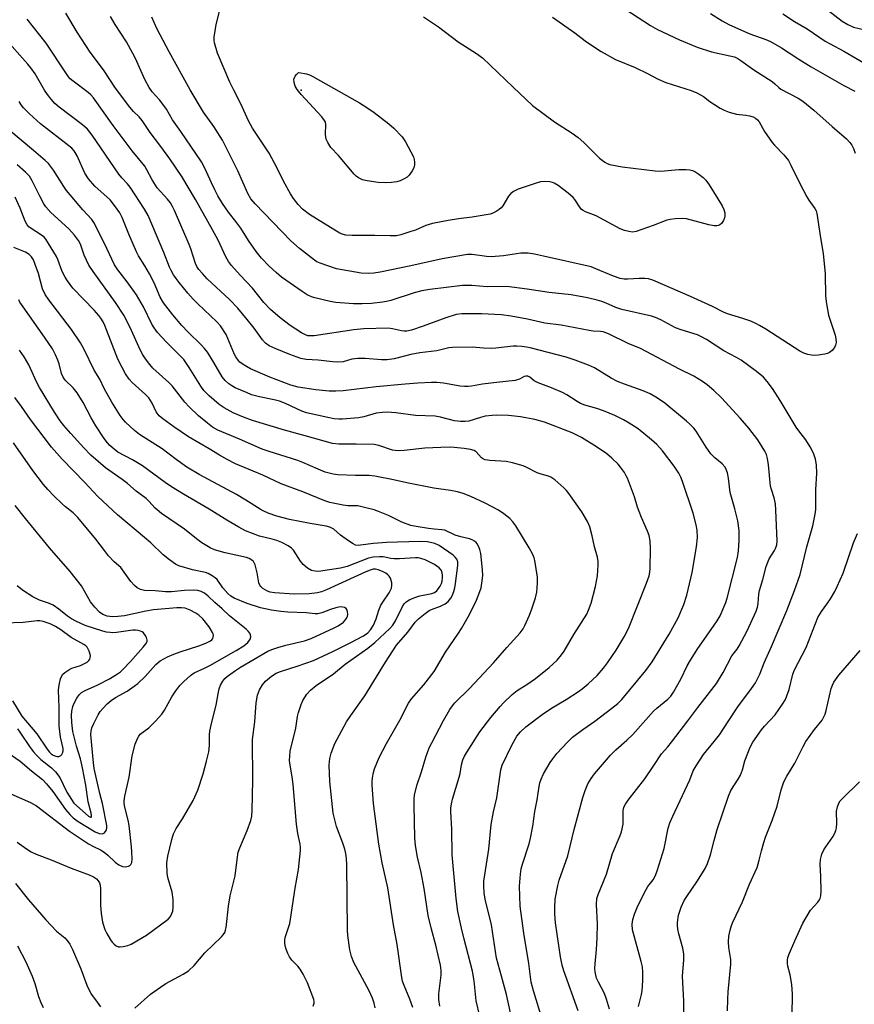
# Model space of a CAD drawing. Units: inches. Extents: x 1165771 to 1171771, y 541459 to 545460.
# Drawn here: x 1169555 to 1169811, y 543143 to 543445 of the extents above; entities that cross this region are included whole.
import ezdxf

# ---------------------------------------------------------------- set-up
doc = ezdxf.new("R2010")
doc.units = ezdxf.units.IN
doc.header["$MEASUREMENT"] = 0
doc.layers.add('ELEV-Spot Elevation', color=7, linetype='Continuous')
doc.layers.add('Undefined', color=1, linetype='Continuous')

msp = doc.modelspace()

# ---------------------------------------------------------------- linework, layer by layer
at = {"layer": 'ELEV-Spot Elevation'}
msp.add_point((1169641.04, 543423.4, 333.82), dxfattribs=at)
at = {"layer": 'Undefined'}
for points, elevation in [([(1169678.58, 543445.95), (1169683.16, 543442.83), (1169689.2, 543438.26), (1169694.77, 543434.67), (1169696.64, 543433.34), (1169706.1, 543424.36), (1169711.95, 543418.66), (1169718.72, 543413.73), (1169724.15, 543410.22), (1169726, 543408.87), (1169727.77, 543407.37), (1169732.53, 543402.53), (1169734.16, 543401.32), (1169734.92, 543400.92), (1169735.75, 543400.64), (1169739.51, 543399.91), (1169749.61, 543398.67), (1169751.37, 543398.55), (1169756.87, 543399.02), (1169759.13, 543399.07), (1169760.25, 543398.98), (1169761.08, 543398.78), (1169761.85, 543398.43), (1169763.05, 543397.65), (1169764.41, 543396.6), (1169765.2, 543395.77), (1169766.23, 543394.37), (1169770.16, 543387.88), (1169770.7, 543386.83), (1169770.97, 543385.78), (1169771, 543384.72), (1169770.88, 543384.19), (1169770.59, 543383.42), (1169770.02, 543382.51), (1169769.47, 543382.04), (1169769.04, 543381.84), (1169768.56, 543381.76), (1169767.78, 543381.77), (1169766.13, 543382.07), (1169759.24, 543383.93), (1169758.08, 543384.05), (1169755.73, 543383.92), (1169754.28, 543383.75), (1169753.19, 543383.46), (1169749.03, 543381.83), (1169743.76, 543380.06), (1169742.64, 543379.87), (1169741.57, 543380.01), (1169740.22, 543380.38), (1169738.91, 543380.86), (1169731.54, 543384.79), (1169728.27, 543386.11), (1169727.5, 543386.5), (1169727.05, 543386.82), (1169726.49, 543387.46), (1169724.97, 543389.85), (1169724.47, 543390.51), (1169722.93, 543391.83), (1169719.87, 543394.1), (1169718.65, 543394.88), (1169718.13, 543395.09), (1169717.32, 543395.29), (1169715.71, 543395.41), (1169714.48, 543395.28), (1169713.4, 543394.99), (1169707.59, 543392.98), (1169706.12, 543392.31), (1169705.33, 543391.71), (1169704.64, 543390.89), (1169702.91, 543387.95), (1169702.4, 543387.28), (1169701.76, 543386.74), (1169700.8, 543386.13), (1169699.77, 543385.61), (1169698.96, 543385.35), (1169693.51, 543384.41), (1169689.3, 543383.88), (1169686.12, 543383.38), (1169681.28, 543382.44), (1169679.23, 543381.83), (1169676.04, 543380.49), (1169674.67, 543380), (1169671.61, 543379.04), (1169670.28, 543378.75), (1169668.36, 543378.65), (1169663.63, 543378.76), (1169656.63, 543378.79), (1169654.71, 543378.9), (1169653.61, 543379.17), (1169652.84, 543379.53), (1169651.35, 543380.4), (1169643.59, 543385.25), (1169641.46, 543386.89), (1169640.05, 543388.33), (1169638.68, 543390.13), (1169637.77, 543391.63), (1169635.63, 543395.45), (1169633.59, 543399.51), (1169631.16, 543404.06), (1169626.09, 543411.74), (1169624.83, 543413.95), (1169622.51, 543419.24), (1169620.34, 543423.39), (1169619.16, 543425.89), (1169615.37, 543434.75), (1169614.43, 543437.98), (1169614.3, 543438.8), (1169614.31, 543439.63), (1169614.87, 543443.56), (1169616.78, 543450.86)], 332), ([(1169738.56, 543449.51), (1169748.18, 543443.28), (1169750.36, 543442.01), (1169757.13, 543438.89), (1169762.56, 543436.63), (1169766.9, 543435.16), (1169772.56, 543433.99), (1169773.95, 543433.59), (1169774.96, 543433.15), (1169775.9, 543432.56), (1169779.92, 543429.68), (1169785.53, 543426.04), (1169786.36, 543425.37), (1169787.54, 543424.2), (1169788.22, 543423.68), (1169793.5, 543420.93), (1169794.95, 543420.06), (1169798.37, 543417.22), (1169803.98, 543412.23), (1169808.38, 543408.44), (1169809.35, 543407.39), (1169810.03, 543406.49), (1169810.54, 543405.47), (1169811.01, 543404.11)], 328), ([(1169735.66, 543141.37), (1169734.68, 543144.46), (1169734.06, 543146.12), (1169732.23, 543149.67), (1169731.68, 543150.88), (1169731.2, 543152.79), (1169731.14, 543153.89), (1169731.19, 543155.25), (1169731.68, 543159.67), (1169731.89, 543163.23), (1169731.91, 543167.54), (1169731.59, 543173.44), (1169731.78, 543175.28), (1169732.19, 543176.59), (1169734.69, 543182.79), (1169736.5, 543189.09), (1169738.92, 543194.7), (1169739.31, 543195.8), (1169739.8, 543198.1), (1169739.8, 543202.1), (1169739.9, 543202.92), (1169740.14, 543203.61), (1169740.56, 543204.32), (1169741.39, 543205.48), (1169746.46, 543212.01), (1169749.06, 543215.8), (1169751.61, 543219.73), (1169753.55, 543221.91), (1169754.65, 543223.29), (1169759.69, 543229.8), (1169762.72, 543233.9), (1169768.43, 543241.28), (1169770.5, 543244.7), (1169773.21, 543249.79), (1169774.83, 543251.86), (1169775.45, 543252.82), (1169777.85, 543257.45), (1169780.64, 543263.51), (1169781.04, 543264.78), (1169781.27, 543265.82), (1169781.5, 543268.73), (1169781.69, 543269.84), (1169782.69, 543273.18), (1169783.72, 543277.18), (1169784.17, 543278.52), (1169784.64, 543279.56), (1169786.23, 543282.08), (1169786.6, 543282.79), (1169786.93, 543283.91), (1169787.05, 543285.08), (1169786.67, 543294.52), (1169786.53, 543296.5), (1169786.18, 543298.33), (1169785.31, 543300.8), (1169785.05, 543301.88), (1169784.43, 543308.4), (1169784.16, 543310.37), (1169783.82, 543311.6), (1169783.34, 543312.63), (1169781.12, 543316.05), (1169778.36, 543319.66), (1169775.77, 543322.69), (1169769.98, 543328.95), (1169767.64, 543331.26), (1169765.62, 543332.99), (1169764.19, 543333.99), (1169761.47, 543335.64), (1169757.06, 543337.74), (1169745.11, 543344.14), (1169741.31, 543345.64), (1169735.27, 543348.65), (1169733.68, 543349.26), (1169732.9, 543349.39), (1169730.6, 543349.49), (1169729.42, 543349.62), (1169720.8, 543351.24), (1169715.75, 543351.88), (1169710.47, 543353.17), (1169705.41, 543354.07), (1169702.46, 543354.41), (1169696.3, 543354.8), (1169690.33, 543354.77), (1169688.61, 543354.57), (1169685.39, 543353.58), (1169678.48, 543350.93), (1169674.85, 543349.78), (1169673.43, 543349.46), (1169672.63, 543349.43), (1169671.82, 543349.5), (1169669.05, 543350.16), (1169667.73, 543350.33), (1169660.19, 543350.17), (1169657.21, 543349.88), (1169645.01, 543348.06), (1169643.87, 543347.98), (1169643.04, 543348.05), (1169642.34, 543348.27), (1169641.06, 543348.95), (1169637.59, 543351.22), (1169634.59, 543353.52), (1169631.57, 543356.06), (1169629.56, 543358.19), (1169626.11, 543362.64), (1169622.3, 543366.6), (1169619.59, 543369.64), (1169618.75, 543370.8), (1169617.91, 543372.28), (1169615.54, 543377.34), (1169613.82, 543380.55), (1169608.55, 543389.87), (1169604.35, 543396.86), (1169600.67, 543402.3), (1169597.96, 543406.12), (1169594.71, 543410.46), (1169592.22, 543414.12), (1169591.29, 543415.24), (1169589.57, 543416.82), (1169588.47, 543418.15), (1169584.04, 543424.05), (1169580.29, 543429.64), (1169576.21, 543435.03), (1169572.21, 543441.23), (1169568.82, 543447.03)], 326), ([(1169766.6, 543446.92), (1169770.22, 543444.65), (1169772.29, 543443.55), (1169775.22, 543442.21), (1169778.72, 543440.73), (1169783.58, 543438.94), (1169785, 543438.31), (1169788.42, 543436.35), (1169793.7, 543432.87), (1169797.53, 543430.57), (1169807.53, 543424.8), (1169810.96, 543423.05)], 326), ([(1169788.79, 543446.88), (1169792.39, 543444.52), (1169796.29, 543442.2), (1169801.83, 543438.47), (1169803.32, 543437.61), (1169807.57, 543435.38), (1169813.68, 543431.81)], 324), ([(1169802.53, 543448.06), (1169807.02, 543444.63), (1169808.75, 543443.53), (1169810.55, 543442.77), (1169813.96, 543441.95)], 322), ([(1169725.97, 543140.86), (1169721.64, 543153.16), (1169721.14, 543154.87), (1169720.59, 543157.45), (1169719.09, 543167.88), (1169718.82, 543170.63), (1169718.84, 543172.59), (1169719, 543175.14), (1169719.72, 543179.27), (1169720.21, 543180.96), (1169722.86, 543188.37), (1169724.78, 543196.55), (1169727.46, 543206.28), (1169728.15, 543208.52), (1169728.99, 543210.51), (1169729.98, 543212.16), (1169731, 543213.55), (1169735.91, 543219.31), (1169737.61, 543220.97), (1169740.94, 543223.93), (1169742.75, 543225.66), (1169749.14, 543232.77), (1169750.17, 543233.75), (1169753.56, 543236.45), (1169754.48, 543237.47), (1169755.29, 543238.61), (1169757.52, 543242.64), (1169759.5, 543246.71), (1169760.47, 543248.5), (1169762.69, 543252.01), (1169766.84, 543257.85), (1169768.65, 543260.58), (1169769.54, 543262.11), (1169770.76, 543264.76), (1169771.28, 543266.12), (1169771.69, 543267.51), (1169774.9, 543279.97), (1169775.22, 543282.01), (1169775.42, 543285.21), (1169775.37, 543288.24), (1169774.97, 543291.24), (1169774.06, 543294.9), (1169772.65, 543299.92), (1169772.12, 543304.28), (1169771.8, 543305.94), (1169771.47, 543307), (1169771.09, 543307.7), (1169770.24, 543308.73), (1169767.9, 543310.59), (1169766.75, 543311.79), (1169765.31, 543313.84), (1169762.2, 543318.74), (1169761.49, 543319.64), (1169760.3, 543320.87), (1169759.25, 543321.83), (1169752.58, 543327.37), (1169750.4, 543328.93), (1169748.08, 543330.18), (1169745.95, 543331.15), (1169740.22, 543333.14), (1169738.12, 543333.97), (1169736.16, 543335.03), (1169731.01, 543338.17), (1169729.2, 543338.99), (1169725.11, 543340.56), (1169722.31, 543341.44), (1169711.31, 543344.3), (1169710.15, 543344.55), (1169708.69, 543344.73), (1169707.23, 543344.84), (1169706.06, 543344.83), (1169700.79, 543344.22), (1169699.32, 543344.14), (1169696.96, 543344.21), (1169693.47, 543344.53), (1169687.4, 543344.47), (1169686.31, 543344.29), (1169682.65, 543343.43), (1169677.45, 543342.76), (1169674.66, 543342.31), (1169669.55, 543340.98), (1169667.38, 543340.64), (1169665.64, 543340.68), (1169660.67, 543341.05), (1169658.38, 543341.09), (1169656.54, 543340.84), (1169653.87, 543340.08), (1169652.15, 543339.89), (1169650.67, 543339.99), (1169646.24, 543340.51), (1169642.56, 543340.75), (1169640.88, 543341.04), (1169637.49, 543342.24), (1169633.07, 543344.08), (1169631.22, 543344.95), (1169630.09, 543345.74), (1169629.13, 543346.78), (1169626.57, 543350.33), (1169624.48, 543353.07), (1169621.57, 543356.51), (1169618.99, 543359.2), (1169612.19, 543365.53), (1169610.69, 543367.14), (1169609.64, 543368.4), (1169609.02, 543369.29), (1169608.58, 543370.16), (1169607.11, 543374.71), (1169606.6, 543376.08), (1169602.08, 543386.49), (1169601.48, 543387.75), (1169600.87, 543388.78), (1169599.95, 543389.94), (1169596.85, 543393.42), (1169595.25, 543395.85), (1169593.64, 543399), (1169592.99, 543400.05), (1169589.15, 543404.74), (1169587.56, 543406.81), (1169583.29, 543412.59), (1169577.27, 543421.02), (1169576.49, 543421.93), (1169575.66, 543422.7), (1169571, 543426.17), (1169570.15, 543426.89), (1169569.61, 543427.48), (1169568.75, 543428.68), (1169562.73, 543437.87), (1169556.96, 543445.2)], 324), ([(1169744.55, 543142.2), (1169745.46, 543145.86), (1169745.67, 543147.02), (1169745.85, 543150.17), (1169745.89, 543152.74), (1169745.71, 543154.39), (1169745.39, 543156.03), (1169742.72, 543165.75), (1169742.62, 543167.46), (1169742.79, 543168.86), (1169743.31, 543170.48), (1169744.14, 543172.61), (1169746.41, 543177.15), (1169747.4, 543178.97), (1169748.99, 543181.07), (1169749.72, 543182.41), (1169750.31, 543184.1), (1169752.36, 543190.67), (1169753.67, 543196.95), (1169754.1, 543198.54), (1169755.01, 543200.64), (1169760.26, 543211.75), (1169761.35, 543214.46), (1169762.22, 543215.99), (1169764.45, 543219.47), (1169767.76, 543223.47), (1169769.35, 543225.55), (1169772.21, 543229.97), (1169775.04, 543234.12), (1169779.17, 543239.74), (1169780.38, 543241.53), (1169781.72, 543244.2), (1169783.11, 543247.63), (1169785.34, 543252.66), (1169790.07, 543263.75), (1169792.39, 543269.87), (1169794.17, 543274.81), (1169796.23, 543283.24), (1169798, 543289.7), (1169798.7, 543293.23), (1169798.92, 543294.7), (1169798.93, 543300.75), (1169799.2, 543305.88), (1169799.11, 543308.44), (1169798.87, 543310.11), (1169798.2, 543311.97), (1169797.22, 543313.98), (1169795.9, 543316.11), (1169793.74, 543318.82), (1169792.91, 543319.97), (1169788.01, 543328.14), (1169785.65, 543331.8), (1169784.01, 543334.03), (1169782.85, 543335.29), (1169780.78, 543337.02), (1169776.04, 543340.52), (1169774.59, 543341.4), (1169770.71, 543343.43), (1169765.41, 543346.92), (1169763.69, 543347.82), (1169762.66, 543348.27), (1169757.64, 543349.83), (1169755.83, 543350.49), (1169751.36, 543352.91), (1169749.78, 543353.66), (1169748.5, 543354.03), (1169739.36, 543356.07), (1169737.57, 543356.68), (1169734.56, 543358.05), (1169733.22, 543358.58), (1169731.83, 543359), (1169728.9, 543359.67), (1169723.88, 543360.58), (1169717.06, 543361.28), (1169710.39, 543362.36), (1169704.16, 543363.12), (1169698.04, 543363.07), (1169693.38, 543363.46), (1169691.6, 543363.5), (1169690.47, 543363.44), (1169680.49, 543362.23), (1169678.02, 543361.84), (1169675.67, 543361.22), (1169668.51, 543358.86), (1169667.23, 543358.56), (1169665.92, 543358.36), (1169662.61, 543357.95), (1169659.75, 543357.79), (1169657.11, 543357.86), (1169651.65, 543358.27), (1169649.9, 543358.58), (1169645.23, 543359.63), (1169644.13, 543360.01), (1169642.84, 543360.62), (1169641.34, 543361.58), (1169635.01, 543366.04), (1169633.3, 543367.42), (1169631.21, 543369.36), (1169628.85, 543371.89), (1169627.16, 543373.87), (1169624.83, 543377.26), (1169622.48, 543381.01), (1169621.26, 543382.71), (1169618.7, 543385.95), (1169616.87, 543388.62), (1169615.45, 543391.02), (1169614.5, 543392.84), (1169613.46, 543394.98), (1169611.46, 543399.49), (1169610.38, 543401.43), (1169604.09, 543410.7), (1169601.56, 543414.26), (1169599.66, 543417.53), (1169598.89, 543418.68), (1169597.56, 543420.45), (1169595.31, 543422.87), (1169594.32, 543424.22), (1169593.01, 543426.72), (1169590.12, 543433.13), (1169589.34, 543434.66), (1169587.38, 543438.19), (1169583.96, 543443.51), (1169582.53, 543446.05)], 328), ([(1169718.18, 543445.77), (1169724.97, 543441.01), (1169728.16, 543438.58), (1169731.05, 543436.56), (1169733.05, 543435.31), (1169737.42, 543432.8), (1169743.54, 543430.32), (1169747.24, 543428.55), (1169750.59, 543426.77), (1169752.93, 543425.72), (1169760.69, 543423.26), (1169762.45, 543422.58), (1169764.43, 543421.49), (1169766.38, 543419.95), (1169767.84, 543418.96), (1169769.6, 543417.87), (1169770.83, 543417.25), (1169772.36, 543416.7), (1169774.62, 543416.09), (1169777.48, 543415.78), (1169778.6, 543415.56), (1169779.67, 543415.2), (1169780.41, 543414.81), (1169781.04, 543414.27), (1169781.58, 543413.64), (1169783.17, 543410.75), (1169785.51, 543407.35), (1169786.28, 543406.48), (1169789.13, 543403.6), (1169790.51, 543401.8), (1169791.31, 543400.42), (1169794.07, 543394.77), (1169796.2, 543390.67), (1169796.78, 543389.68), (1169798.64, 543387.06), (1169799.02, 543386.34), (1169799.29, 543385.53), (1169800.4, 543378.1), (1169801.24, 543373.28), (1169801.76, 543367.05), (1169801.91, 543360.22), (1169802.17, 543357.87), (1169802.82, 543354.38), (1169804.9, 543348.25), (1169805.12, 543347.11), (1169805.18, 543345.96), (1169805.02, 543345.16), (1169804.64, 543344.42), (1169803.97, 543343.53), (1169803.18, 543342.88), (1169802.52, 543342.58), (1169801.68, 543342.36), (1169799.63, 543342.08), (1169798.46, 543342), (1169797.62, 543342.06), (1169796.53, 543342.29), (1169795.27, 543342.74), (1169794.07, 543343.34), (1169783.62, 543350.04), (1169781.68, 543351.23), (1169780.51, 543351.84), (1169779.01, 543352.48), (1169776.53, 543353.37), (1169771.87, 543354.78), (1169770.57, 543355.24), (1169767.21, 543357), (1169760.46, 543360.12), (1169748.88, 543365.12), (1169747.6, 543365.49), (1169746.45, 543365.6), (1169744.71, 543365.59), (1169741.25, 543365.35), (1169740.17, 543365.41), (1169738.86, 543365.64), (1169736.87, 543366.3), (1169731.47, 543368.61), (1169729.97, 543369.14), (1169715.41, 543372.5), (1169712.61, 543373.08), (1169710.64, 543373.37), (1169708.37, 543373.4), (1169703.12, 543372.57), (1169699.28, 543372.27), (1169697.86, 543372.38), (1169693.51, 543373.01), (1169692.06, 543373.01), (1169684.26, 543371.61), (1169674.69, 543369.48), (1169665.29, 543367.57), (1169663.32, 543367.27), (1169661.65, 543367.14), (1169659.39, 543367.28), (1169651.81, 543368.58), (1169646.88, 543370.27), (1169645.83, 543370.73), (1169645.1, 543371.19), (1169640.49, 543374.83), (1169637.82, 543377.2), (1169626.88, 543388.54), (1169625.6, 543390.08), (1169624.67, 543391.73), (1169621.61, 543398.6), (1169616.88, 543408.04), (1169614.17, 543412.25), (1169611.06, 543416.69), (1169606.93, 543423.46), (1169600.54, 543435.12), (1169596.83, 543442.08), (1169595.84, 543444.18), (1169595.22, 543445.8)], 330), ([(1169715.03, 543138.01), (1169712.26, 543146.94), (1169711.56, 543149.69), (1169710.82, 543155.37), (1169709.33, 543164.72), (1169708.2, 543172.96), (1169708.04, 543179.08), (1169708.3, 543182.77), (1169708.55, 543184.45), (1169708.91, 543185.82), (1169710.94, 543192.14), (1169711.38, 543193.81), (1169712.09, 543197.49), (1169712.74, 543202.03), (1169713.44, 543205.64), (1169714, 543209.7), (1169714.23, 543210.83), (1169714.63, 543211.94), (1169715.39, 543213.57), (1169717.37, 543217.03), (1169718.21, 543218.23), (1169719.49, 543219.79), (1169722.78, 543223.35), (1169724.25, 543224.82), (1169727.41, 543227.22), (1169731.15, 543229.77), (1169736.38, 543233.72), (1169738.17, 543235.19), (1169739.39, 543236.42), (1169746.73, 543245.29), (1169748.72, 543247.95), (1169753.91, 543256.43), (1169756.72, 543261.46), (1169758.48, 543265.53), (1169759.35, 543268.38), (1169761, 543275.42), (1169762.3, 543283.24), (1169762.62, 543286.07), (1169762.53, 543288.35), (1169762.27, 543290.03), (1169761.29, 543293.58), (1169758.04, 543303.34), (1169757.5, 543304.66), (1169756.87, 543305.88), (1169755.45, 543308.02), (1169751.89, 543312.68), (1169750.18, 543314.66), (1169748.56, 543316.1), (1169744.38, 543319.42), (1169741.68, 543321.25), (1169739.89, 543322.24), (1169737.29, 543323.52), (1169733.82, 543324.95), (1169731.7, 543325.68), (1169728.07, 543326.76), (1169726.72, 543327.29), (1169725.72, 543327.83), (1169722.52, 543329.89), (1169721.24, 543330.62), (1169717.87, 543332.07), (1169713.69, 543333.55), (1169712.49, 543334.19), (1169711.16, 543335.28), (1169710.59, 543335.58), (1169709.95, 543335.64), (1169709.46, 543335.52), (1169708, 543334.68), (1169706.72, 543334.25), (1169700.92, 543333.72), (1169696.64, 543333.15), (1169693.27, 543332.53), (1169692.23, 543332.41), (1169691.17, 543332.42), (1169689.77, 543332.59), (1169684.67, 543333.51), (1169682.68, 543333.67), (1169681, 543333.66), (1169676.79, 543333.48), (1169672.93, 543333.2), (1169663.97, 543332.34), (1169653.86, 543331.1), (1169651.64, 543330.98), (1169649.64, 543331.01), (1169645.53, 543331.41), (1169640.07, 543332.28), (1169637.79, 543332.86), (1169631.37, 543335.36), (1169625.5, 543337.89), (1169624.27, 543338.55), (1169622.86, 543339.44), (1169622.21, 543339.93), (1169621.62, 543340.56), (1169620.95, 543341.53), (1169620.54, 543342.33), (1169618, 543348.37), (1169616.25, 543351.09), (1169615.15, 543352.33), (1169609.25, 543357.81), (1169607.82, 543359.24), (1169606.18, 543361.13), (1169603.58, 543364.38), (1169602.68, 543365.56), (1169601.86, 543366.78), (1169601.13, 543368.05), (1169600.64, 543369.08), (1169598.87, 543373.62), (1169594.02, 543384.96), (1169592.89, 543386.93), (1169588.53, 543393.68), (1169587.72, 543394.7), (1169585.96, 543396.54), (1169585.08, 543397.62), (1169576.83, 543409.6), (1169575.4, 543411.42), (1169573.91, 543412.8), (1169566.73, 543418.16), (1169565.42, 543419.35), (1169564.26, 543420.67), (1169563.18, 543422.05), (1169562.25, 543423.41), (1169559.32, 543428.38), (1169558.09, 543430.24), (1169557.12, 543431.42), (1169549.83, 543439.55)], 322), ([(1169705.21, 543140.21), (1169704.05, 543145.89), (1169702.46, 543151.45), (1169700.97, 543157.05), (1169700.59, 543159.04), (1169699.4, 543167.22), (1169697.46, 543175.08), (1169697.15, 543177.09), (1169697.03, 543179.15), (1169697.1, 543180.62), (1169697.83, 543185.86), (1169698.63, 543190.44), (1169699.27, 543198.03), (1169700, 543201.92), (1169701.02, 543206.27), (1169702.23, 543214.77), (1169702.68, 543216.25), (1169705.65, 543222.39), (1169707.21, 543225.1), (1169708.29, 543226.43), (1169709.99, 543228.02), (1169715.01, 543231.75), (1169717.87, 543233.71), (1169722.3, 543236.41), (1169726.08, 543238.83), (1169727.28, 543239.69), (1169729.08, 543241.17), (1169731.83, 543243.81), (1169733.75, 543245.97), (1169734.98, 543247.63), (1169737.63, 543251.58), (1169740.1, 543255.59), (1169741.47, 543258.21), (1169746.97, 543272.12), (1169747.77, 543274.38), (1169747.98, 543275.46), (1169748.08, 543276.56), (1169748.22, 543282.79), (1169748.15, 543285.08), (1169747.8, 543286.75), (1169747.32, 543288.1), (1169745.43, 543292.27), (1169744.68, 543294.12), (1169744.21, 543295.46), (1169743.34, 543298.58), (1169741.14, 543304.3), (1169740.77, 543305.09), (1169740.18, 543306.08), (1169739.04, 543307.74), (1169738.3, 543308.64), (1169736.39, 543310.47), (1169734.78, 543311.76), (1169731.66, 543313.96), (1169727.04, 543316.84), (1169724.12, 543318.19), (1169715.63, 543321.56), (1169712.76, 543322.38), (1169708.36, 543323.15), (1169704.59, 543323.53), (1169701.08, 543323.65), (1169699.65, 543323.59), (1169697.45, 543323.31), (1169696.06, 543322.97), (1169692.41, 543321.87), (1169691.3, 543321.71), (1169689.9, 543321.71), (1169688.02, 543321.96), (1169683.71, 543323.08), (1169682.11, 543323.39), (1169676.1, 543323.53), (1169670.07, 543324.36), (1169667.4, 543324.59), (1169665.97, 543324.5), (1169663.98, 543324.23), (1169660.22, 543323.17), (1169658.57, 543322.83), (1169653.7, 543322.41), (1169652.57, 543322.41), (1169651.17, 543322.53), (1169649.17, 543322.91), (1169642.61, 543324.41), (1169641.2, 543324.91), (1169636.22, 543327.2), (1169634.37, 543327.92), (1169632.72, 543328.39), (1169628.19, 543329.3), (1169625.79, 543329.95), (1169624.2, 543330.57), (1169620.77, 543332.1), (1169619.75, 543332.64), (1169618.78, 543333.28), (1169617.7, 543334.28), (1169616.78, 543335.44), (1169614.24, 543339.83), (1169612.21, 543342.95), (1169611.37, 543344.11), (1169610.39, 543345.17), (1169606.24, 543349.22), (1169604.4, 543351.14), (1169601.57, 543354.5), (1169598.77, 543358.15), (1169597.76, 543359.89), (1169595.84, 543364.26), (1169594.48, 543367.03), (1169593.03, 543369.53), (1169591.13, 543372.55), (1169590.45, 543373.83), (1169588.08, 543379.21), (1169586.09, 543384.28), (1169585.37, 543385.73), (1169584.04, 543387.65), (1169582.4, 543389.7), (1169577.65, 543393.99), (1169575.73, 543396.18), (1169574.65, 543397.95), (1169572.21, 543403.26), (1169571.36, 543404.77), (1169570.62, 543405.61), (1169569.72, 543406.37), (1169560.98, 543413.04), (1169557.62, 543416.17), (1169555.77, 543418.02), (1169555.07, 543418.94), (1169554.49, 543419.94)], 320), ([(1169696.97, 543134.55), (1169694.74, 543143.89), (1169694.07, 543150.04), (1169693.61, 543152.99), (1169691.03, 543162.8), (1169690.24, 543166.19), (1169689.12, 543171.34), (1169688.53, 543175.3), (1169687.39, 543188.74), (1169687.19, 543196.61), (1169686.9, 543201.92), (1169686.95, 543203.06), (1169687.14, 543204.42), (1169687.49, 543205.82), (1169689.5, 543212.56), (1169689.75, 543213.7), (1169690.18, 543216.37), (1169690.66, 543217.93), (1169691.12, 543218.98), (1169691.69, 543220.01), (1169695.8, 543226.48), (1169699.19, 543230.83), (1169702.05, 543234.27), (1169703.06, 543235.33), (1169705.79, 543237.92), (1169707.32, 543239.2), (1169710.29, 543241.05), (1169712.88, 543242.86), (1169717.07, 543246.19), (1169719.58, 543248.51), (1169720.89, 543250.06), (1169721.73, 543251.24), (1169724.71, 543256.31), (1169728.66, 543262.6), (1169729.21, 543263.86), (1169729.97, 543265.96), (1169731.34, 543271.04), (1169731.9, 543274.31), (1169732.15, 543277.6), (1169732.15, 543278.79), (1169731.94, 543280.11), (1169731.03, 543283.24), (1169730.31, 543286.58), (1169729.56, 543289.4), (1169728.91, 543291), (1169727.17, 543293.95), (1169723.18, 543299.67), (1169722.43, 543300.57), (1169721.6, 543301.36), (1169718.8, 543303.84), (1169717.64, 543304.64), (1169716.87, 543304.93), (1169714.7, 543305.51), (1169713.38, 543305.98), (1169710.22, 543307.64), (1169709.14, 543308.08), (1169705.83, 543309), (1169703.88, 543309.43), (1169698.85, 543309.74), (1169697.45, 543309.96), (1169696.98, 543310.16), (1169696.39, 543310.59), (1169694.75, 543312.36), (1169694.07, 543312.84), (1169693, 543313.17), (1169690.98, 543313.45), (1169686.95, 543313.79), (1169683.9, 543313.78), (1169678.93, 543313.53), (1169672.59, 543312.77), (1169670.88, 543312.68), (1169669.88, 543312.79), (1169669.05, 543312.97), (1169664.82, 543314.35), (1169663.43, 543314.65), (1169657.91, 543314.8), (1169652.57, 543314.8), (1169650.59, 543314.99), (1169642.28, 543317.32), (1169635.84, 543319.02), (1169626.02, 543322.05), (1169623.29, 543323.04), (1169620.11, 543324.42), (1169617.36, 543325.87), (1169615.8, 543326.9), (1169612.79, 543329.58), (1169611.17, 543331.24), (1169610.16, 543332.6), (1169606.62, 543338.31), (1169604.98, 543340.7), (1169603.59, 543342.22), (1169599.63, 543346.03), (1169596.95, 543349.07), (1169595.87, 543350.42), (1169595.19, 543351.58), (1169592.6, 543356.87), (1169590.44, 543360.55), (1169587.65, 543364.59), (1169584.74, 543368.23), (1169583.67, 543369.82), (1169580.55, 543376.54), (1169577.36, 543382.77), (1169576.76, 543383.69), (1169573.95, 543386.69), (1169568.96, 543392.57), (1169568.12, 543393.8), (1169564.98, 543398.87), (1169563.45, 543400.85), (1169562.41, 543401.85), (1169558.89, 543404.89), (1169551.33, 543411.28)], 318), ([(1169683.59, 543142.33), (1169683.24, 543144.3), (1169683.23, 543146.04), (1169683.96, 543151.79), (1169683.95, 543153.19), (1169683.75, 543154.86), (1169682.35, 543160.96), (1169681.02, 543165.89), (1169680.01, 543170.06), (1169678.79, 543178.41), (1169677.81, 543183.35), (1169676.7, 543187.98), (1169676.11, 543191.64), (1169675.93, 543193.96), (1169675.64, 543203.87), (1169675.66, 543205.8), (1169675.82, 543207.19), (1169676.58, 543210.29), (1169677.93, 543214.19), (1169679.28, 543218.71), (1169680.31, 543221.52), (1169681.08, 543223.1), (1169684.73, 543229.99), (1169686.64, 543233.33), (1169687.45, 543234.47), (1169688.19, 543235.34), (1169692.67, 543239.79), (1169700.04, 543247.66), (1169704.08, 543252.39), (1169708.19, 543256.9), (1169709.09, 543258.07), (1169709.65, 543259.07), (1169711.06, 543262.3), (1169711.8, 543264.22), (1169712.95, 543267.61), (1169713.3, 543269.33), (1169713.51, 543272.23), (1169713.48, 543273.99), (1169712.76, 543279.03), (1169712.55, 543279.89), (1169712.13, 543280.94), (1169710.98, 543282.98), (1169706.85, 543289.74), (1169706, 543290.89), (1169705.03, 543291.91), (1169703.21, 543293.41), (1169701.51, 543294.51), (1169697.48, 543296.68), (1169693.1, 543298.72), (1169690.67, 543299.67), (1169689.02, 543300.13), (1169686.79, 543300.53), (1169681.67, 543301.27), (1169673.39, 543302.94), (1169669.35, 543303.84), (1169663.6, 543304.94), (1169661.89, 543305.13), (1169657.63, 543305.1), (1169652.23, 543305.34), (1169650.78, 543305.56), (1169648.35, 543306.19), (1169646.18, 543307.04), (1169641.55, 543309.14), (1169640.01, 543309.76), (1169631.19, 543312.46), (1169629.06, 543313.21), (1169622.05, 543316.34), (1169615.44, 543319.09), (1169613.82, 543319.99), (1169612.22, 543321.19), (1169609.53, 543323.44), (1169606.66, 543326.21), (1169605.32, 543327.7), (1169601.42, 543332.7), (1169600.42, 543333.68), (1169595.44, 543338.12), (1169594.52, 543339.19), (1169593.18, 543340.98), (1169592.43, 543342.14), (1169591.67, 543343.55), (1169588.44, 543350.8), (1169586.58, 543354.32), (1169583.98, 543358.23), (1169577.19, 543367.75), (1169575.89, 543369.73), (1169574.44, 543372.78), (1169573.25, 543376.13), (1169572.66, 543377.29), (1169571.42, 543378.9), (1169569.66, 543380.83), (1169564.19, 543385.89), (1169562.67, 543387.56), (1169562.05, 543388.52), (1169560.8, 543390.84), (1169558.49, 543395.6), (1169557.59, 543397.01), (1169556.44, 543398.23), (1169553.81, 543400.45)], 316), ([(1169675.23, 543141.89), (1169674.34, 543144.39), (1169672.56, 543148.61), (1169672.14, 543149.95), (1169671.92, 543151.06), (1169670.45, 543161.22), (1169669.3, 543167.25), (1169667.57, 543178.56), (1169665.88, 543186.23), (1169664.84, 543192.01), (1169663.23, 543204.48), (1169662.81, 543210.06), (1169662.81, 543211.22), (1169662.94, 543212.34), (1169663.22, 543214.02), (1169663.49, 543215.12), (1169664.9, 543218.64), (1169667.14, 543222.85), (1169671.3, 543230.06), (1169673.99, 543235.28), (1169674.87, 543236.57), (1169678.67, 543240.89), (1169681.81, 543244.97), (1169685.27, 543250.97), (1169689.31, 543256.74), (1169690.24, 543258.2), (1169692.29, 543261.79), (1169694.57, 543266.34), (1169695.54, 543268.75), (1169696.21, 543270.67), (1169696.49, 543272.12), (1169696.74, 543274.47), (1169696.69, 543276.19), (1169696.12, 543281.17), (1169695.87, 543282.44), (1169695.46, 543283.47), (1169695.02, 543284.2), (1169694.66, 543284.63), (1169694.22, 543284.99), (1169693.46, 543285.41), (1169692.67, 543285.7), (1169690, 543286.33), (1169688.29, 543286.84), (1169685.07, 543288.33), (1169684.12, 543288.52), (1169681.78, 543288.69), (1169680.06, 543288.91), (1169676.33, 543289.48), (1169674.64, 543289.85), (1169671.94, 543290.78), (1169667.78, 543292.83), (1169664.78, 543294.14), (1169663.4, 543294.62), (1169660.88, 543295.26), (1169658.35, 543295.79), (1169655.31, 543295.88), (1169653.94, 543296.01), (1169649.75, 543296.89), (1169648.26, 543297.4), (1169641.48, 543300.12), (1169634.83, 543302.61), (1169629.25, 543305.24), (1169620.86, 543308.73), (1169618.26, 543310.04), (1169615.92, 543311.38), (1169612.77, 543313.33), (1169606.42, 543316.99), (1169601.92, 543320.06), (1169598.54, 543322.54), (1169597.4, 543323.5), (1169596.5, 543324.68), (1169595.29, 543327.33), (1169594.25, 543328.99), (1169593.27, 543330.03), (1169589.11, 543333.66), (1169588.2, 543334.74), (1169587.13, 543336.36), (1169586.04, 543338.3), (1169584.76, 543340.87), (1169580.75, 543351.2), (1169580.25, 543352.26), (1169579.55, 543353.4), (1169578.87, 543354.3), (1169577.5, 543355.84), (1169570.97, 543362.68), (1169569.26, 543364.84), (1169568.54, 543366), (1169567.69, 543367.71), (1169566.32, 543371.4), (1169565.9, 543372.36), (1169562.66, 543377.68), (1169562.15, 543378.27), (1169561.36, 543378.94), (1169557.86, 543381.11), (1169557.44, 543381.48), (1169556.94, 543382.1), (1169556.34, 543383.24), (1169554.73, 543387.15), (1169553.2, 543390.58)], 314), ([(1169663.68, 543141.78), (1169663.42, 543143.18), (1169662.9, 543144.75), (1169661.76, 543147.16), (1169657.12, 543155.71), (1169656.4, 543157.55), (1169655.98, 543159.57), (1169655.33, 543163.99), (1169655.2, 543165.68), (1169655.06, 543185.62), (1169654.95, 543187.65), (1169654.76, 543189.09), (1169654.42, 543190.45), (1169653.81, 543192.31), (1169651.84, 543197.41), (1169650.84, 543201.52), (1169649.77, 543211.26), (1169649.64, 543216.23), (1169649.84, 543218.27), (1169650.23, 543219.97), (1169651.36, 543222.92), (1169654.96, 543229.59), (1169656.23, 543231.5), (1169660.51, 543237.53), (1169666.92, 543247.89), (1169670.29, 543253.11), (1169673.71, 543257.1), (1169675.98, 543260.18), (1169676.98, 543261.18), (1169679.07, 543262.84), (1169680.28, 543263.68), (1169680.99, 543264.02), (1169683.74, 543265), (1169685.21, 543265.79), (1169686.07, 543266.44), (1169686.96, 543267.52), (1169687.36, 543268.25), (1169687.83, 543269.55), (1169688.11, 543270.63), (1169688.35, 543272.02), (1169689.13, 543277.54), (1169689.11, 543278.67), (1169688.81, 543279.48), (1169688.3, 543280.11), (1169687.65, 543280.67), (1169683.36, 543283.71), (1169682.02, 543284.32), (1169679.78, 543284.78), (1169677.38, 543284.9), (1169667.22, 543284.58), (1169663.2, 543284.28), (1169659.25, 543283.74), (1169658.47, 543283.71), (1169657.72, 543283.81), (1169656.95, 543284.14), (1169655.48, 543285.08), (1169653.11, 543286.81), (1169651.05, 543288.65), (1169649.83, 543289.3), (1169648.71, 543289.6), (1169643.77, 543290.41), (1169637.39, 543291.69), (1169633.58, 543292.68), (1169630.9, 543293.55), (1169629.37, 543294.25), (1169628.38, 543294.79), (1169624.01, 543297.59), (1169621.17, 543299.29), (1169609.74, 543305.47), (1169605.95, 543307.73), (1169602.63, 543310.09), (1169598.39, 543313.35), (1169591.43, 543317.73), (1169589.89, 543318.99), (1169587.1, 543321.51), (1169586.35, 543322.33), (1169585.42, 543323.59), (1169582.89, 543327.69), (1169580.58, 543331.88), (1169579.23, 543334.66), (1169577.49, 543337.49), (1169574.33, 543344.02), (1169573.33, 543345.82), (1169570.54, 543349.97), (1169563.59, 543359.08), (1169562.46, 543360.73), (1169561.65, 543362.45), (1169560.35, 543367.15), (1169559.39, 543369.94), (1169558.84, 543371.31), (1169558.29, 543372.23), (1169557.57, 543372.97), (1169556.43, 543373.66), (1169555.43, 543374.1), (1169552.78, 543375.07)], 312), ([(1169644.69, 543142.28), (1169645, 543143.23), (1169645, 543143.76), (1169644.88, 543144.32), (1169642.9, 543149.49), (1169641.57, 543152.14), (1169640.69, 543153.67), (1169639.97, 543154.54), (1169638.18, 543156.36), (1169637.41, 543157.38), (1169636.92, 543158.4), (1169636.42, 543159.74), (1169636.12, 543160.84), (1169636.02, 543161.69), (1169636.01, 543162.55), (1169636.14, 543163.38), (1169637.48, 543167.63), (1169637.77, 543169.01), (1169639.11, 543178.46), (1169640.15, 543184.23), (1169640.78, 543190.09), (1169640.79, 543190.93), (1169640.69, 543191.95), (1169640, 543195.25), (1169639.58, 543198.1), (1169638.57, 543210.34), (1169638.25, 543212.7), (1169637.6, 543216.26), (1169637.45, 543217.7), (1169637.49, 543219.13), (1169637.65, 543220.56), (1169639.33, 543227.56), (1169639.86, 543231.17), (1169640.16, 543232.43), (1169640.97, 543234.83), (1169641.54, 543236.11), (1169642.79, 543237.99), (1169643.85, 543239.31), (1169645.62, 543240.73), (1169650.95, 543244.31), (1169654.49, 543247.27), (1169661.5, 543252.16), (1169663.56, 543253.85), (1169668.21, 543258.19), (1169669.18, 543259.26), (1169669.92, 543260.5), (1169672.13, 543264.98), (1169672.6, 543265.71), (1169673.19, 543266.33), (1169674.36, 543267.06), (1169676.15, 543267.82), (1169677.45, 543268.2), (1169681.06, 543268.89), (1169681.87, 543269.19), (1169682.64, 543269.76), (1169683.18, 543270.45), (1169683.65, 543271.22), (1169684.02, 543271.99), (1169684.24, 543272.72), (1169684.39, 543273.77), (1169684.4, 543274.55), (1169684.29, 543275.27), (1169684.02, 543275.95), (1169683.33, 543276.77), (1169681.91, 543277.78), (1169679.1, 543279.22), (1169677.75, 543279.69), (1169676.9, 543279.83), (1169676.04, 543279.87), (1169671.2, 543279.58), (1169669.57, 543279.56), (1169668.48, 543279.67), (1169666.13, 543280.14), (1169665.07, 543280.22), (1169663.09, 543280.07), (1169661.7, 543279.77), (1169655.09, 543277.24), (1169653.12, 543276.67), (1169646.37, 543275.69), (1169645.25, 543275.74), (1169644.17, 543276), (1169642.93, 543276.71), (1169641.58, 543277.81), (1169640.77, 543278.87), (1169638.63, 543282.24), (1169638.07, 543282.81), (1169637.02, 543283.58), (1169635.1, 543284.59), (1169633.54, 543285.22), (1169632.13, 543285.63), (1169628.23, 543286.56), (1169626.04, 543287.3), (1169623.91, 543288.2), (1169621.86, 543289.24), (1169618.2, 543291.41), (1169612.78, 543294.78), (1169604.9, 543299.4), (1169601.22, 543301.67), (1169599.31, 543302.98), (1169592.36, 543308.12), (1169589.23, 543310), (1169584.77, 543312.35), (1169583.62, 543313.18), (1169582.32, 543314.35), (1169581.54, 543315.18), (1169580.55, 543316.49), (1169578.02, 543320.41), (1169576.55, 543322.89), (1169574.06, 543327.54), (1169572.25, 543330.47), (1169571.01, 543332), (1169568.62, 543334.43), (1169567.95, 543335.29), (1169567.45, 543336.5), (1169566.7, 543339.45), (1169566.35, 543340.53), (1169565.62, 543342.14), (1169564.67, 543343.98), (1169562.26, 543347.59), (1169555.64, 543356.86), (1169554.66, 543358.34), (1169554.31, 543359.09)], 310), ([(1169589.94, 543141.64), (1169594.79, 543145.93), (1169597.82, 543148.16), (1169599.51, 543149.24), (1169604.78, 543152.12), (1169606.45, 543153.15), (1169608.19, 543154.75), (1169611.46, 543158.64), (1169616.54, 543163.6), (1169617.1, 543164.22), (1169617.55, 543164.88), (1169617.83, 543165.61), (1169618, 543166.47), (1169618.75, 543172.94), (1169619.26, 543176.12), (1169620.78, 543182.3), (1169621.31, 543187.3), (1169621.67, 543189.56), (1169622.13, 543190.9), (1169624.47, 543196.18), (1169625.53, 543199.23), (1169625.85, 543200.64), (1169625.97, 543202.36), (1169626.15, 543211.6), (1169626.1, 543224.17), (1169626.78, 543229.55), (1169627.19, 543235.35), (1169627.65, 543237.7), (1169628.26, 543239.36), (1169629.14, 543240.9), (1169630.1, 543242), (1169631.89, 543243.52), (1169633.35, 543244.46), (1169634.69, 543245.02), (1169640.07, 543246.72), (1169644.79, 543248.38), (1169650.71, 543251.13), (1169656.06, 543253.79), (1169660.08, 543255.92), (1169661.5, 543256.89), (1169662.3, 543257.73), (1169663.16, 543259.26), (1169663.99, 543261.17), (1169664.86, 543263.83), (1169665.5, 543265.32), (1169666.09, 543266.3), (1169668.04, 543269.17), (1169668.56, 543270.11), (1169668.72, 543270.59), (1169668.83, 543271.37), (1169668.81, 543272.16), (1169668.66, 543272.94), (1169668.37, 543273.64), (1169667.96, 543274.27), (1169667.6, 543274.65), (1169666.94, 543275.14), (1169665.93, 543275.67), (1169664.59, 543276.18), (1169663.77, 543276.36), (1169663.08, 543276.36), (1169662.15, 543276.14), (1169660.88, 543275.62), (1169648.77, 543270.04), (1169647.25, 543269.46), (1169645.99, 543269.12), (1169643.46, 543268.87), (1169638.85, 543268.75), (1169632.83, 543269.15), (1169631.46, 543269.37), (1169630.68, 543269.61), (1169629.93, 543270.01), (1169629.24, 543270.51), (1169628.62, 543271.07), (1169628.3, 543271.5), (1169628.03, 543272.23), (1169627.49, 543275.25), (1169626.87, 543277.75), (1169626.41, 543278.72), (1169625.89, 543279.21), (1169625.01, 543279.69), (1169624.18, 543279.96), (1169617.66, 543281.44), (1169614.37, 543282.37), (1169613.05, 543282.94), (1169610.55, 543284.5), (1169608.85, 543285.67), (1169605.17, 543288.66), (1169598.18, 543293.47), (1169596.24, 543295.17), (1169594.24, 543297.27), (1169593.39, 543298.04), (1169590.36, 543300.32), (1169587.67, 543302.69), (1169586.1, 543303.95), (1169580.95, 543307.52), (1169576.47, 543311.35), (1169574.34, 543313.59), (1169570.31, 543318.07), (1169568.17, 543320.52), (1169567.09, 543321.92), (1169565.28, 543324.6), (1169560.66, 543332.15), (1169559.89, 543333.64), (1169557.4, 543339.08), (1169555.97, 543341.54), (1169554.57, 543343.6)], 308), ([(1169553.81, 543192.58), (1169556.66, 543190.52), (1169558.13, 543189.62), (1169559.68, 543188.91), (1169564.29, 543187.19), (1169570.39, 543184.61), (1169575.99, 543182.54), (1169577.29, 543181.94), (1169578.18, 543181.31), (1169578.73, 543180.75), (1169579.1, 543180.12), (1169579.31, 543179.43), (1169579.44, 543178.33), (1169579.47, 543173.32), (1169579.6, 543170.74), (1169579.99, 543168.1), (1169580.75, 543165.86), (1169581.39, 543164.58), (1169582.54, 543162.6), (1169583.02, 543161.89), (1169583.57, 543161.27), (1169584.23, 543160.81), (1169584.96, 543160.52), (1169585.5, 543160.47), (1169586.35, 543160.56), (1169587.77, 543160.87), (1169588.84, 543161.29), (1169593.57, 543164.09), (1169600.15, 543169.02), (1169600.88, 543169.82), (1169601.36, 543170.7), (1169601.58, 543171.47), (1169601.75, 543172.53), (1169601.73, 543175.02), (1169601.4, 543177.22), (1169600.12, 543181.72), (1169599.85, 543183.12), (1169599.77, 543186.26), (1169600.07, 543188.28), (1169601.29, 543193.47), (1169601.81, 543195.13), (1169602.66, 543196.79), (1169604.62, 543199.8), (1169607.87, 543205.39), (1169609.26, 543208.56), (1169610.89, 543213.58), (1169612, 543217.5), (1169612.7, 543220.31), (1169612.86, 543222.24), (1169612.86, 543225.52), (1169613.01, 543226.7), (1169613.46, 543229.04), (1169614.91, 543234.71), (1169615.51, 543238.11), (1169615.88, 543239.71), (1169616.23, 543240.75), (1169616.93, 543241.98), (1169617.61, 543242.84), (1169618.35, 543243.53), (1169620.82, 543245.34), (1169622.39, 543246.33), (1169630.78, 543251.23), (1169631.95, 543251.77), (1169633.83, 543252.37), (1169636.3, 543253.04), (1169642.04, 543254.38), (1169644.12, 543255.07), (1169651.09, 543258.35), (1169652.35, 543259.02), (1169653.97, 543260.15), (1169654.53, 543260.76), (1169654.98, 543261.45), (1169655.19, 543261.94), (1169655.28, 543262.47), (1169655.27, 543263.27), (1169655.16, 543263.77), (1169654.78, 543264.37), (1169654.34, 543264.62), (1169653.83, 543264.78), (1169653.02, 543264.79), (1169651.64, 543264.51), (1169649.98, 543264), (1169647.36, 543262.97), (1169646.1, 543262.7), (1169645.28, 543262.72), (1169642.49, 543262.99), (1169636.96, 543263.19), (1169634.72, 543263.42), (1169631.88, 543263.84), (1169628.52, 543264.51), (1169624.48, 543265.82), (1169620.43, 543267.54), (1169619.45, 543268.09), (1169618.53, 543268.89), (1169617, 543270.7), (1169615.24, 543273.22), (1169614.65, 543273.76), (1169613.71, 543274.38), (1169612.46, 543275.04), (1169611.66, 543275.34), (1169607.67, 543276.21), (1169603.44, 543277.46), (1169602.42, 543277.96), (1169600.57, 543279.27), (1169598.61, 543280.82), (1169594.88, 543284.43), (1169592.97, 543286.13), (1169584.6, 543293.12), (1169578.58, 543298.7), (1169574.63, 543302.98), (1169567.61, 543310.16), (1169564.38, 543313.84), (1169557.9, 543322.34), (1169555.21, 543326.33), (1169553.12, 543329.13)], 306), ([(1169551.01, 543207.85), (1169557.96, 543204.77), (1169559.79, 543203.81), (1169569.89, 543195.94), (1169575.77, 543192.12), (1169577.25, 543191.31), (1169579.43, 543190.25), (1169580.54, 543189.57), (1169581.7, 543188.62), (1169583.89, 543186.46), (1169585.09, 543185.63), (1169586.14, 543185.16), (1169586.94, 543185.05), (1169587.98, 543185.22), (1169588.42, 543185.42), (1169588.73, 543185.73), (1169588.99, 543186.39), (1169589.1, 543187.44), (1169589.08, 543189.68), (1169588.97, 543191.14), (1169588.18, 543197.76), (1169587.86, 543199.35), (1169586.84, 543203.39), (1169586.67, 543204.52), (1169586.65, 543205.29), (1169586.88, 543206.76), (1169588.19, 543212.57), (1169589.11, 543219.07), (1169590.06, 543222.66), (1169590.77, 543224.43), (1169591.17, 543225.12), (1169591.64, 543225.71), (1169594.26, 543227.66), (1169596.27, 543229.74), (1169598.2, 543231.89), (1169599.03, 543233.12), (1169601.35, 543237.17), (1169602.53, 543239.03), (1169603.76, 543240.65), (1169604.97, 543241.95), (1169607, 543243.72), (1169608.21, 543244.58), (1169611.35, 543246.01), (1169612.94, 543246.85), (1169621.1, 543251.43), (1169623.45, 543252.89), (1169624.65, 543253.93), (1169625.17, 543254.58), (1169625.42, 543255.04), (1169625.54, 543255.78), (1169625.46, 543256.27), (1169625.26, 543256.74), (1169624.74, 543257.39), (1169624.1, 543257.98), (1169618.98, 543262.09), (1169616.72, 543264.23), (1169614.52, 543266.15), (1169612.45, 543268.13), (1169611.29, 543269.05), (1169610.32, 543269.57), (1169609.33, 543269.85), (1169607.86, 543269.93), (1169605.19, 543269.82), (1169601.16, 543269.48), (1169599.39, 543269.46), (1169596.15, 543269.77), (1169592.97, 543269.82), (1169591.67, 543270.14), (1169590.68, 543270.63), (1169589.86, 543271.37), (1169588.77, 543272.65), (1169585.61, 543276.86), (1169583.6, 543278.65), (1169581.92, 543280.54), (1169580.66, 543282.08), (1169578, 543285.63), (1169572.48, 543292.23), (1169571.03, 543293.7), (1169568.71, 543295.48), (1169567.62, 543296.44), (1169565.1, 543298.87), (1169563.29, 543300.83), (1169561.96, 543302.43), (1169558.68, 543306.66), (1169552.77, 543315.16)], 304), ([(1169551.08, 543220.02), (1169554.74, 543217.48), (1169558.22, 543214.53), (1169561.58, 543211.85), (1169562.84, 543210.53), (1169564.84, 543208.17), (1169568.7, 543202.64), (1169570, 543201.1), (1169571.01, 543200.1), (1169572.6, 543198.97), (1169577.74, 543195.83), (1169579.01, 543195.3), (1169580, 543195.18), (1169580.61, 543195.45), (1169581.18, 543196.19), (1169581.4, 543196.92), (1169581.37, 543197.77), (1169580.06, 543204.5), (1169579.21, 543207.55), (1169577.49, 543215.27), (1169577.25, 543216.99), (1169576.49, 543225.66), (1169576.54, 543226.71), (1169576.78, 543227.73), (1169577.37, 543229.07), (1169578.73, 543231.69), (1169579.36, 543232.67), (1169580.28, 543233.77), (1169581.48, 543235.03), (1169582.74, 543236.11), (1169584.05, 543237.01), (1169587.63, 543238.97), (1169589.78, 543240.44), (1169590.92, 543241.32), (1169593.15, 543243.5), (1169596.44, 543247.11), (1169597.74, 543248.22), (1169599.98, 543249.52), (1169601.88, 543250.34), (1169603.82, 543251.05), (1169609.55, 543252.82), (1169611.7, 543253.65), (1169613.18, 543254.42), (1169613.57, 543254.75), (1169613.86, 543255.13), (1169614.03, 543255.57), (1169614.11, 543256.03), (1169614.04, 543256.51), (1169613.84, 543256.99), (1169612.73, 543258.67), (1169610.78, 543261.16), (1169609.62, 543262.24), (1169608.72, 543262.9), (1169606.95, 543263.8), (1169605.37, 543264.38), (1169604.24, 543264.54), (1169602.85, 543264.56), (1169595.72, 543263.9), (1169593.38, 543263.54), (1169586.8, 543262.11), (1169584.78, 543261.85), (1169583.08, 543261.77), (1169581.42, 543262.01), (1169580.17, 543262.49), (1169579.1, 543263.25), (1169577.65, 543264.76), (1169576.4, 543266.41), (1169573.63, 543271.26), (1169570.13, 543275.67), (1169563.75, 543282.96), (1169556.37, 543291.97), (1169553.23, 543295.93)], 302), ([(1169758.41, 543136.91), (1169758.4, 543143.81), (1169757.98, 543151.46), (1169758.42, 543156.51), (1169758.44, 543158.39), (1169758.16, 543160.06), (1169756.87, 543164.53), (1169756.62, 543165.93), (1169756.52, 543167.06), (1169756.53, 543167.92), (1169756.84, 543170.24), (1169757.58, 543172.69), (1169758.56, 543174.71), (1169759.31, 543175.93), (1169762.67, 543180.75), (1169764.95, 543184.56), (1169765.73, 543186.1), (1169766.64, 543188.73), (1169767.74, 543193.13), (1169768.71, 543196.48), (1169772.12, 543206.72), (1169772.9, 543208.46), (1169775.14, 543211.94), (1169775.84, 543213.22), (1169776.39, 543214.8), (1169777.14, 543217.61), (1169778.8, 543221.75), (1169779.65, 543223.28), (1169782.25, 543227.13), (1169783.17, 543228.23), (1169786.42, 543231.72), (1169788.74, 543234.97), (1169789.64, 543236.42), (1169790.08, 543237.49), (1169790.71, 543239.44), (1169791.9, 543244.16), (1169792.39, 543245.55), (1169796.01, 543252.32), (1169799.58, 543261.52), (1169800.68, 543263.4), (1169802.31, 543265.64), (1169803.4, 543267.33), (1169804.75, 543269.54), (1169805.54, 543271.11), (1169807.33, 543275.18), (1169810.5, 543284.49), (1169811.76, 543287.32)], 330), ([(1169553.92, 543227.42), (1169554.71, 543226.38), (1169557.83, 543221.68), (1169558.85, 543220.31), (1169559.63, 543219.4), (1169561.1, 543218), (1169564.43, 543215.47), (1169565.66, 543214.25), (1169566.89, 543212.46), (1169569.13, 543207.98), (1169570.48, 543205.66), (1169571.28, 543204.58), (1169575.69, 543200.63), (1169576.35, 543200.27), (1169576.59, 543200.31), (1169576.65, 543200.42), (1169576.68, 543200.77), (1169576.57, 543201.47), (1169575.61, 543204.98), (1169574.95, 543210.09), (1169573.89, 543215.45), (1169573.26, 543218.15), (1169572.02, 543222.05), (1169570.97, 543226.61), (1169570.62, 543229.32), (1169570.48, 543231.53), (1169570.61, 543232.81), (1169570.94, 543234.2), (1169571.34, 543235.27), (1169572.19, 543236.82), (1169572.84, 543237.78), (1169573.6, 543238.53), (1169574.69, 543239.2), (1169578.58, 543240.91), (1169582.18, 543242.78), (1169584.62, 543244.24), (1169585.51, 543244.94), (1169586.37, 543245.74), (1169588.63, 543248.11), (1169592.53, 543252.46), (1169593.38, 543253.52), (1169593.72, 543254.18), (1169593.76, 543254.65), (1169593.53, 543255.41), (1169593.12, 543256.16), (1169592.6, 543256.84), (1169592.18, 543257.17), (1169591.72, 543257.4), (1169590.95, 543257.62), (1169590.14, 543257.68), (1169589.3, 543257.63), (1169584.29, 543256.92), (1169583.2, 543256.87), (1169582.36, 543256.92), (1169581.24, 543257.08), (1169580.11, 543257.34), (1169574.73, 543259.14), (1169571.86, 543260.41), (1169570.47, 543261.18), (1169569.3, 543262.01), (1169566.62, 543264.17), (1169564.86, 543265.34), (1169563.42, 543265.98), (1169560.66, 543266.85), (1169558.63, 543267.94), (1169555.44, 543269.95), (1169553.81, 543271.26)], 300), ([(1169552.44, 543236.01), (1169555.24, 543231.33), (1169559.9, 543225.89), (1169563.06, 543221.16), (1169563.77, 543220.23), (1169564.32, 543219.72), (1169564.92, 543219.31), (1169565.67, 543218.98), (1169566.17, 543218.89), (1169566.61, 543218.95), (1169567.23, 543219.24), (1169567.56, 543219.55), (1169567.78, 543219.93), (1169567.95, 543220.61), (1169567.92, 543221.33), (1169567.17, 543224.85), (1169566.71, 543228.34), (1169566.7, 543233.96), (1169566.54, 543239.29), (1169566.59, 543240.18), (1169566.79, 543241.31), (1169567.16, 543242.69), (1169567.45, 543243.48), (1169567.89, 543244.15), (1169568.49, 543244.69), (1169569.66, 543245.47), (1169570.64, 543246.01), (1169573.31, 543246.86), (1169574.33, 543247.31), (1169575.29, 543247.87), (1169575.88, 543248.39), (1169576.14, 543248.77), (1169576.3, 543249.2), (1169576.32, 543249.93), (1169575.93, 543251.24), (1169575.3, 543252.45), (1169574.94, 543252.84), (1169574.26, 543253.31), (1169570.37, 543255.39), (1169567.2, 543257.74), (1169565.6, 543258.81), (1169563.98, 543259.61), (1169561.87, 543260.35), (1169560.81, 543260.56), (1169559.94, 543260.58), (1169555.68, 543260.08), (1169549.81, 543259.87)], 298), ([(1169771.8, 543140.87), (1169771.94, 543144.38), (1169772.09, 543146.72), (1169772.88, 543155.16), (1169772.82, 543156.61), (1169772.26, 543160.32), (1169772.13, 543162.07), (1169772.25, 543163.73), (1169772.62, 543165.64), (1169773.03, 543167.01), (1169773.46, 543168.1), (1169776.39, 543174.32), (1169778.55, 543179.72), (1169780.95, 543184.88), (1169781.59, 543187.11), (1169782.22, 543189.99), (1169782.95, 543192.53), (1169783.52, 543194.17), (1169785.51, 543199.27), (1169787.09, 543203.71), (1169788.3, 543208.69), (1169789.08, 543211.17), (1169790, 543212.9), (1169792.46, 543216.86), (1169795.05, 543222.02), (1169795.89, 543223.53), (1169798.5, 543227.17), (1169800.84, 543230.07), (1169801.44, 543231.08), (1169801.77, 543231.88), (1169802.08, 543232.99), (1169803.67, 543239.75), (1169804.02, 543240.8), (1169804.48, 543241.69), (1169805.99, 543243.83), (1169812.56, 543251.48)], 332), ([(1169791.62, 543139.18), (1169791.81, 543143.89), (1169791.81, 543145.96), (1169791.55, 543148.9), (1169791.08, 543151.85), (1169790.38, 543154.58), (1169790.26, 543155.38), (1169790.26, 543156.43), (1169790.39, 543157.23), (1169790.87, 543158.59), (1169792.45, 543162.36), (1169794.95, 543167.74), (1169797.28, 543171.7), (1169799.57, 543174.24), (1169800.06, 543174.9), (1169800.3, 543175.37), (1169800.48, 543176.18), (1169800.54, 543177.64), (1169800.5, 543182.07), (1169800.29, 543185.84), (1169800.37, 543187.27), (1169800.82, 543188.92), (1169801.36, 543190.24), (1169801.97, 543191.21), (1169804.16, 543194.27), (1169804.7, 543195.2), (1169805.13, 543196.17), (1169805.31, 543196.97), (1169805.41, 543198.38), (1169805.29, 543202.08), (1169805.57, 543203.5), (1169805.96, 543204.58), (1169806.42, 543205.29), (1169807.01, 543205.94), (1169812.34, 543211.09)], 334), ([(1169553.38, 543179.88), (1169557.31, 543174.88), (1169562.62, 543168.8), (1169565.89, 543165.34), (1169568.46, 543163.24), (1169569.24, 543162.43), (1169570.03, 543161.27), (1169570.81, 543159.7), (1169573.4, 543153.76), (1169575.26, 543148.76), (1169575.98, 543147.18), (1169576.67, 543145.91), (1169578.35, 543143.48), (1169579.46, 543142.12)], 308), ([(1169553.99, 543160.82), (1169556.47, 543155.85), (1169558.44, 543151.49), (1169559.23, 543149.26), (1169560.4, 543145.21), (1169561.09, 543143.39), (1169561.85, 543141.85)], 310)]:
    msp.add_lwpolyline(points, dxfattribs=dict(at, elevation=elevation))
at = {"layer": 'Undefined', "elevation": 334}
msp.add_lwpolyline([(1169666.95, 543394.92), (1169664.67, 543395.05), (1169661.21, 543395.54), (1169659.84, 543395.93), (1169658.57, 543396.53), (1169657.9, 543397.04), (1169657.3, 543397.66), (1169652.45, 543403.37), (1169650.14, 543405.86), (1169649.15, 543407.3), (1169648.69, 543408.35), (1169648.5, 543409.77), (1169648.59, 543412.82), (1169648.46, 543413.59), (1169648.21, 543414.08), (1169647.31, 543415.19), (1169640.96, 543422.09), (1169639.73, 543423.63), (1169639.17, 543424.63), (1169638.81, 543425.71), (1169638.78, 543426.77), (1169639.13, 543427.67), (1169639.54, 543428.19), (1169640.13, 543428.72), (1169640.28, 543428.83), (1169642.68, 543428.37), (1169643.53, 543428.09), (1169644.55, 543427.64), (1169658.95, 543419.52), (1169661.2, 543418.1), (1169663.4, 543416.59), (1169667.91, 543413.11), (1169669.46, 543411.76), (1169672.03, 543409.04), (1169672.97, 543407.59), (1169675.44, 543402.95), (1169675.68, 543402.13), (1169675.76, 543401.29), (1169675.75, 543400.44), (1169675.59, 543399.62), (1169675.11, 543398.66), (1169674.13, 543397.33), (1169673.55, 543396.75), (1169672.65, 543396.18), (1169671.41, 543395.62), (1169670.39, 543395.32), (1169668.72, 543395.04)], close=True, dxfattribs=at)

doc.saveas('drawing.dxf')
